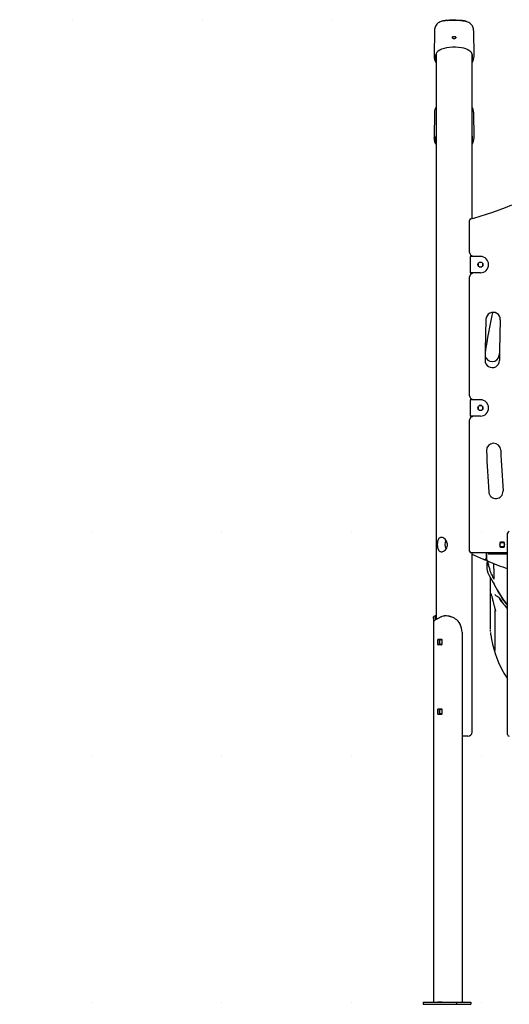
# Model space of a CAD drawing. Extents: x -2695 to 3399, y -825 to 1708.
# Drawn here: x 352 to 1548, y -785 to 1621 of the extents above; entities that cross this region are included whole.
import ezdxf

# ---------------------------------------------------------------- set-up
doc = ezdxf.new("R2010")
doc.units = 0
doc.header["$LTSCALE"] = 50
doc.linetypes.add('DOT', pattern=[6.35, 0, -6.35])

msp = doc.modelspace()

# ---------------------------------------------------------------- linework, layer by layer
at = {"linetype": 'DOT'}
for p, q in [((-2694.8, 1620.6), (2544.2, 1620.6)), ((-2647.4, 370.2), (2591.5, 370.2)), ((-2647.4, -179.8), (2591.5, -179.8)), ((-2647.4, -779.8), (2591.5, -779.8))]:
    msp.add_line(p, q, dxfattribs=at)
at = {"color": 7, "linetype": 'Continuous'}
for p, q in [((1390.3, 1618.4), (1391.6, 1618.5)), ((1396.7, 1618.7), (1396.9, 1618.5)), ((1417.7, 1618.9), (1414.2, 1618.9)), ((1419.5, 1618.8), (1419.5, 1618.9)), ((1434.6, 1618.2), (1435.9, 1618)), ((1435.9, 1618), (1437.6, 1617.7)), ((1365.4, 1595.1), (1364.6, 1531.9)), ((1462.1, 1531.9), (1461.3, 1594.6)), ((1409.1, 1576.7), (1409.2, 1577)), ((1409.3, 1576), (1409.3, 1577.1)), ((1417.4, 1577.1), (1417.4, 1576.2)), ((1417.4, 1577), (1417.5, 1576.8)), ((1364.7, 1531.5), (1364.7, 1531.9)), ((1369.3, 1537.4), (1369.3, 155.3)), ((1457.3, 1134.8), (1457.3, 1537.2)), ((1365.4, 1395.1), (1364.6, 1331.9)), ((1462.1, 1331.9), (1461.3, 1394.6)), ((1364.7, 1331.5), (1364.7, 1331.9)), ((1451.3, 1051.7), (1451.3, 1130.1)), ((1452.7, 1042.2), (1452.7, 1002.2)), ((1458.7, 1042.2), (1452.7, 1042.2)), ((1457.3, 1042.2), (1457.3, 1043.6)), ((1477.8, 1042.2), (1458.7, 1042.2)), ((1472.3, 1025.2), (1472.3, 1019.2)), ((1480.8, 1027.7), (1474.9, 1027.7)), ((1474.9, 1016.7), (1480.8, 1016.7)), ((1483.3, 1019.2), (1483.3, 1025.2)), ((1451.3, 701.7), (1451.3, 992.7)), ((1458.7, 1002.2), (1452.7, 1002.2)), ((1457.3, 1000.8), (1457.3, 1002.2)), ((1477.8, 1002.2), (1458.7, 1002.2)), ((1523.5, 800.2), (1524.2, 804.9)), ((1452.7, 692.2), (1452.7, 652.2)), ((1458.7, 692.2), (1452.7, 692.2)), ((1457.3, 692.2), (1457.3, 693.6)), ((1477.8, 692.2), (1458.7, 692.2)), ((1472.3, 675.2), (1472.3, 669.2)), ((1480.8, 677.7), (1474.9, 677.7)), ((1483.3, 669.2), (1483.3, 675.2)), ((1458.7, 652.2), (1452.7, 652.2)), ((1457.3, 650.8), (1457.3, 652.2)), ((1477.8, 652.2), (1458.7, 652.2)), ((1474.9, 666.7), (1480.8, 666.7)), ((1451.3, 322.2), (1451.3, 642.7)), ((1544.3, 364.6), (1544.3, 366.2)), ((1544.3, -78.1), (1544.3, 364.3)), ((1524.8, 342.2), (1524.8, 334.2)), ((1534.8, 344.2), (1526.8, 344.2)), ((1536.8, 334.2), (1536.8, 342.2)), ((1544.3, 318.2), (1455.3, 318.2)), ((1457.3, -119.8), (1457.3, 318.2)), ((1491.9, 318.2), (1491.9, 305.4)), ((1493.8, 301.2), (1493.8, 318.2)), ((1497.8, 318.2), (1497.8, 315.2)), ((1517.8, 315.2), (1497.8, 315.2)), ((1544.3, 315.2), (1517.8, 315.2)), ((1526.8, 332.2), (1534.8, 332.2)), ((1493.4, 282.6), (1493.4, 282.7)), ((1493.4, 281.8), (1493.5, 281.4)), ((1501.3, 258.4), (1501.3, 137.2)), ((1526.8, 201.2), (1526.8, 201.2)), ((1513.6, 179.5), (1514.5, 175.5)), ((1513.8, 89.6), (1513.8, 178.5)), ((1362.9, 160.4), (1362.9, 147.6)), ((1362.9, 147.6), (1362.9, -779.8)), ((1369.3, 164), (1367.2, 164)), ((1373.7, 157.7), (1381.4, 161.6)), ((1395, 164), (1392.7, 164)), ((1432.9, 124), (1432.9, -779.8)), ((1501.3, 137.2), (1501.3, 132.1)), ((1501.3, 132.6), (1501.3, 132.7)), ((1501.6, 127.5), (1501.8, 125.9)), ((1373.9, 94.5), (1373.9, 106)), ((1374.6, 107), (1382.7, 107)), ((1377.4, 94.5), (1377.4, 106)), ((1383.4, 106), (1383.4, 94.5)), ((1382.7, 93.5), (1374.6, 93.5)), ((1513.8, 79.5), (1513.8, 89.6)), ((1373.9, -75.5), (1373.9, -64)), ((1374.6, -63), (1382.7, -63)), ((1377.4, -75.5), (1377.4, -64)), ((1383.4, -64), (1383.4, -75.5)), ((1382.7, -76.5), (1374.6, -76.5)), ((1544.3, -78.1), (1544.3, -78.2)), ((1544.3, -78.3), (1544.3, -78.2)), ((1544.3, -78.3), (1544.3, -78.4)), ((1544.3, -109.5), (1544.3, -78.4)), ((1544.3, -118.5), (1544.3, -109.5)), ((1544.3, -125.8), (1544.3, -118.5)), ((1437.4, -129.8), (1432.9, -129.8)), ((1447.3, -129.8), (1437.4, -129.8)), ((1338, -779.8), (1338, -784.8)), ((1338, -779.8), (1419.3, -779.8)), ((1338, -784.8), (1419.3, -784.8)), ((1383.6, -779.8), (1373.7, -779.8)), ((1419.3, -779.8), (1419.3, -784.8)), ((1419.3, -779.8), (1454.7, -779.8)), ((1419.3, -784.8), (1454.7, -784.8)), ((1454.7, -779.8), (1454.7, -784.8))]:
    msp.add_line(p, q, dxfattribs=at)
for points in [[(1396.3, 1618.5), (1395.5, 1618.5), (1392.1, 1618.2), (1388.6, 1617.7), (1384.9, 1616.9), (1381.9, 1616.1), (1379.3, 1615.1), (1376.9, 1613.9), (1374.7, 1612.6), (1372.8, 1611), (1371, 1609.3), (1369.3, 1607.1), (1367.9, 1604.9), (1366.8, 1602.5), (1366, 1600.1), (1365.6, 1597.6), (1365.4, 1595.1), (1365.4, 1595.1)], [(1388, 1618), (1387.2, 1617.9), (1385.8, 1617.6), (1384.7, 1617.3), (1383.7, 1616.9), (1383.4, 1616.7), (1383.2, 1616.5)], [(1388.5, 1618.1), (1389, 1618.2), (1390.3, 1618.4)], [(1395.6, 1619.1), (1395.4, 1619.1), (1393.9, 1618.9)], [(1395.6, 1619.1), (1395.9, 1619), (1396.1, 1618.9)], [(1396.3, 1618.5), (1396.4, 1618.5), (1397.2, 1618.5)], [(1404.9, 1618.9), (1404.8, 1618.9), (1404.4, 1619)], [(1406.2, 1619.6), (1406.1, 1619.6), (1404.6, 1619.5)], [(1415, 1619.1), (1415.1, 1619.1), (1415.3, 1619)], [(1461.2, 1594.6), (1461.2, 1596), (1460.9, 1598.4), (1460.3, 1600.7), (1459.4, 1603.1), (1458.2, 1605.3), (1456.8, 1607.3), (1455.2, 1609.1), (1453.5, 1610.8), (1451.5, 1612.2), (1449.4, 1613.5), (1447.1, 1614.6), (1444.5, 1615.6), (1441.5, 1616.5), (1438.2, 1617.2), (1434.6, 1617.8), (1431.5, 1618.1), (1428.2, 1618.4), (1426, 1618.5)], [(1426.5, 1618.5), (1426.4, 1618.5), (1426.4, 1618.5)], [(1428.4, 1618.9), (1428.2, 1618.9), (1426.7, 1619)], [(1428.4, 1618.9), (1428.7, 1618.7), (1428.7, 1618.7)], [(1429.3, 1618.4), (1429.4, 1618.3), (1429.4, 1618.3)], [(1436.1, 1618.1), (1436.4, 1617.9), (1436.5, 1617.9)], [(1443.4, 1616), (1443.2, 1616.2), (1442.9, 1616.4), (1442.4, 1616.6), (1441.4, 1617), (1440.1, 1617.3), (1438.6, 1617.6), (1437.6, 1617.7)], [(1409.1, 1576.9), (1409.3, 1577.8), (1409.9, 1578.6), (1410.8, 1579.3), (1412, 1579.7), (1413.3, 1579.9), (1414.6, 1579.7), (1415.8, 1579.3), (1416.8, 1578.6), (1417.4, 1577.8), (1417.6, 1576.9)], [(1417.6, 1576.9), (1417.4, 1575.9), (1416.8, 1575.1), (1415.8, 1574.4), (1414.6, 1574), (1413.3, 1573.8), (1412, 1574), (1410.8, 1574.4), (1409.9, 1575.1), (1409.3, 1575.9), (1409.1, 1576.9)], [(1371, 1540.2), (1369.3, 1537.3), (1368, 1532.8), (1367.8, 1529.2), (1368.2, 1525.5), (1369.2, 1521.6), (1369.3, 1521.3)], [(1370.8, 1539.9), (1371.8, 1541.3), (1373.2, 1542.8)], [(1373, 1542.7), (1374.5, 1544.3), (1378.8, 1547.2), (1383.8, 1549.5), (1389.6, 1551.4), (1395.8, 1552.8), (1402.6, 1553.7), (1409.7, 1554.2), (1417, 1554.2), (1424.4, 1553.6), (1431.6, 1552.6), (1436.5, 1551.5), (1441.1, 1550.2), (1445.2, 1548.5), (1449.3, 1546.3), (1452.1, 1544.2)], [(1457.3, 1521.4), (1457.7, 1522.3), (1458.7, 1527), (1458.8, 1531.4), (1458.2, 1534.9), (1456.9, 1538.3), (1455.6, 1540.3)], [(1369.3, 1337.4), (1369.3, 1337.3), (1368, 1332.8), (1367.8, 1329.2), (1368.2, 1325.5), (1369.2, 1321.6), (1369.3, 1321.3)], [(1457.3, 1321.4), (1457.7, 1322.3), (1458.7, 1327), (1458.8, 1331.4), (1458.2, 1334.9), (1457.3, 1337.2)], [(1454.3, 1134), (1462, 1136.1), (1477.4, 1140.4), (1492.7, 1145.2), (1508.2, 1150.4), (1523.6, 1155.9), (1538.9, 1161.9), (1554.1, 1168.2)], [(1496.3, 297.5), (1496.3, 297.5), (1486.3, 301.8)], [(1494, 298.5), (1493.9, 293.9), (1493.6, 287.6), (1493.4, 282.7)], [(1494, 298.5), (1494, 297.6), (1493.8, 292.3), (1493.6, 286.7), (1493.4, 282.7)], [(1497.4, 288.2), (1497.2, 288.7)], [(1510.1, 292), (1510.1, 286.5), (1510.2, 272.7), (1510.2, 263), (1510.2, 253.9)], [(1493.4, 282.7), (1493.4, 282.6), (1493.4, 282.5)], [(1493.4, 282.6), (1493.4, 282.5)], [(1493.4, 282.5), (1493.6, 278.8), (1494.2, 275.2), (1496.2, 269), (1498.9, 262.9), (1502.1, 257), (1505.6, 251.1), (1509.1, 245.3), (1512.4, 239.4), (1518.9, 227.5), (1525.6, 215.6), (1533.1, 204), (1540.4, 194.2), (1544.3, 189.6)], [(1494.6, 273.9), (1494.8, 273.3), (1495.3, 271.8)], [(1505.1, 265.6), (1503.9, 268.7), (1502.7, 271.9), (1500.4, 278.7), (1497.4, 288.2)], [(1509, 245.4), (1511.2, 241.4), (1517.1, 230.4), (1522.2, 221.3), (1526.4, 214.1), (1530.4, 207.7), (1534.3, 202), (1538.7, 196), (1543.2, 190.4), (1544.3, 189.1)], [(1503.5, 218), (1503.5, 218), (1503.6, 217.7), (1503.8, 217.2), (1504, 216.4), (1504.4, 215.3), (1504.8, 213.9), (1505.3, 212.2), (1505.8, 210.2), (1506.4, 208.1), (1507, 205.8), (1507.6, 203.5), (1508.2, 201.1), (1508.4, 200.4)], [(1508.4, 200.4), (1508.6, 199.3), (1509.9, 194.5), (1510.9, 190.6), (1511.8, 187.1), (1512.5, 184.4), (1513, 182.2), (1513.4, 180.5), (1513.6, 179.5)], [(1520.2, 211), (1520.8, 210.6), (1522.6, 209.6)], [(1522.6, 209.6), (1522.6, 209.6), (1522.7, 209.5), (1523, 209.2), (1523.5, 208.6), (1524.1, 207.8), (1524.9, 206.7), (1525.4, 205.9)], [(1365.1, 152), (1364.3, 154.3), (1363.6, 156.3), (1363.2, 158.2), (1362.9, 159.8), (1362.9, 161.1), (1363.2, 162.2), (1363.8, 163), (1364.8, 163.6), (1366, 163.9), (1366.7, 164), (1367.2, 164)], [(1363, 148.9), (1362.9, 147.8), (1362.9, 147.6)], [(1373.7, 157.7), (1369.6, 155.5), (1366.3, 153.3), (1364.1, 151.1), (1363, 148.9)], [(1368.9, 155), (1368.1, 158.2), (1367.9, 159.8), (1367.9, 161.1), (1368.2, 162.2), (1368.7, 163), (1369.3, 163.5)], [(1428.3, 144), (1425.9, 147.8), (1423.1, 151.2), (1419.9, 154.3), (1417.2, 156.3), (1414.3, 158.2), (1411.2, 159.8), (1408, 161.1), (1404.7, 162.2), (1401.4, 163), (1398.1, 163.6), (1394.9, 163.9), (1393.3, 164), (1391.8, 164), (1390.3, 163.9), (1388.9, 163.8), (1386.4, 163.4), (1383.6, 162.6)], [(1501.3, 132.5), (1501.3, 132.5), (1501.3, 132.6)], [(1501.3, 131), (1501.4, 129.7), (1501.5, 128.4)], [(1502.2, 122.3), (1502.3, 121.7), (1502.4, 121.3)], [(1382.2, 94.2), (1380.8, 94.5), (1379.7, 95.5), (1378.8, 97), (1378.3, 98.9), (1378.3, 100.9), (1378.6, 102.8), (1379.3, 104.4), (1380.4, 105.6), (1381.7, 106.2), (1383.2, 106.1), (1383.4, 105.9)], [(1383.4, 94.5), (1383.2, 94.4), (1382.2, 94.2)], [(1382.2, -75.8), (1380.8, -75.5), (1379.7, -74.5), (1378.8, -73), (1378.3, -71.1), (1378.3, -69.1), (1378.6, -67.2), (1379.3, -65.6), (1380.4, -64.4), (1381.7, -63.8), (1383.2, -63.9), (1383.4, -64.1)], [(1383.4, -75.5), (1383.2, -75.6), (1382.2, -75.8)]]:
    msp.add_lwpolyline(points, dxfattribs=at)
msp.add_lwpolyline([(1382.2, 355.7), (1380.3, 355.5), (1378.5, 354.8), (1377, 353.7), (1375.7, 352.2), (1374.6, 350.3), (1373.7, 348.1), (1373.1, 345.5), (1372.6, 342.6), (1372.4, 339.7), (1372.4, 336.8), (1372.6, 334.1), (1372.9, 331.5), (1373.5, 329.1), (1374.2, 326.9), (1375.3, 324.8), (1376.6, 323.1), (1378.2, 321.8), (1380, 321), (1382, 320.7), (1384.1, 320.9), (1386.1, 321.5), (1388.2, 322.5), (1390.2, 323.9), (1392.1, 325.7), (1393.9, 328), (1395.4, 330.5), (1396.4, 333.3), (1397, 336.3), (1397.1, 339.1), (1396.7, 341.9), (1396, 344.5), (1394.8, 346.9), (1393.3, 349.2), (1391.5, 351.3), (1389.4, 353.1), (1387.2, 354.4), (1384.9, 355.3), (1382.7, 355.7)], close=True, dxfattribs=at)
for centre, radius in [((1477.8, 1022.2), 6.25), ((1477.8, 672.2), 6.25), ((1530.8, 338.2), 5.5)]:
    msp.add_circle(centre, radius, dxfattribs=at)
for centre, radius, start, end in [((1389.7, 1618.1), 0.221, 288.9325, 348.5436), ((1390.3, 1618), 0.387, 100.3765, 172.7398), ((1411.4, 1408.5), 210.7, 83.6154, 95.4879), ((1411.4, 1416), 203.4, 83.4608, 95.6037), ((1393.9, 1618.7), 0.267, 87.0383, 178.0521), ((1410.8, 1395.2), 223.7, 88.755, 93.5042), ((1406.2, 1619.4), 0.214, 355.0747, 89.66), ((1410.7, 1364.6), 254.4, 86.5615, 88.8732), ((1430.8, 1603.4), 15.2, 84.8388, 90.7358), ((1425.5, 1533.4), 85.3, 82.8829, 85.5586), ((1435.8, 1617.6), 0.361, 5.6317, 80.649), ((1436.1, 1617.9), 0.208, 347.869, 85.7749), ((1436.4, 1617.7), 0.194, 187.8419, 254.4514), ((1437.5, 1617.3), 0.411, 9.4061, 83.4254), ((1413.3, 1573.4), 5.51, 41.4928, 138.5072), ((1440.7, 1530.3), 17.9, 33.0922, 51.5577), ((1396.8, 1532.4), 32.2, 181.5537, 211.4404), ((1430.9, 1532.1), 31.2, 328.0028, 359.6401), ((1385.8, 1395.2), 20.4, 143.8704, 180.2875), ((1441.5, 1394.8), 19.7, 359.263, 36.6455), ((1396.8, 1332.4), 32.2, 181.5538, 211.4403), ((1430.9, 1332.1), 31.2, 328.0029, 359.6401), ((1455.3, 1130.1), 4, 104.7464, 180), ((1459.8, 1051.7), 8.51, 180.0204, 238.0141), ((1459.8, 1051.7), 8.5, 238.0343, 251.3371), ((1455.8, 1039.9), 4, 35.851, 71.3371), ((1477.8, 1022.2), 20, 0, 90), ((1477.8, 1022.2), 20, 270, 0), ((1459.8, 992.7), 8.51, 121.9861, 179.9794), ((1459.8, 992.7), 8.5, 108.6629, 121.9657), ((1455.8, 1004.5), 4, 288.6629, 324.149), ((2972.4, 583.7), 1500, 167.6047, 171.4128), ((1508.8, 888.2), 17.5, 357.9441, 177.9441), ((5568.7, 742.5), 4080, 177.9441, 179.3548), ((5568.7, 742.5), 4045, 177.9441, 179.3548), ((1506.2, 802.8), 17.5, 192.5713, 351.4881), ((1506.5, 788.2), 17.5, 179.3548, 359.3548), ((1459.8, 701.7), 8.51, 180.0206, 238.0139), ((1459.8, 701.7), 8.5, 238.0343, 251.3371), ((1455.8, 689.9), 4, 35.851, 71.3371), ((1477.8, 672.2), 20, 0, 90), ((1459.8, 642.7), 8.51, 121.9859, 179.9796), ((1459.8, 642.7), 8.5, 108.6629, 121.9657), ((1455.8, 654.5), 4, 288.6629, 324.149), ((1477.8, 672.2), 20, 270, 0), ((1510, 568.2), 17.5, 2.4584, 182.4584), ((5568.7, 742.5), 4080, 182.4584, 183.8709), ((5568.7, 742.5), 4045, 182.4584, 183.8709), ((1515.5, 468.2), 17.5, 183.8709, 3.8709), ((1548.3, 366.2), 4, 90, 180), ((1414.2, 338.2), 23.1, 152.7289, 207.3282), ((1526.8, 342.2), 2, 90, 180), ((1530.8, 338.2), 6.5, 112.6199, 157.3801), ((1530.8, 338.2), 6.5, 22.6199, 67.3801), ((1534.8, 342.2), 2, 0, 90), ((1455.3, 322.2), 4, 180, 270), ((1755.8, 920.6), 675, 243.7542, 246.4657), ((1530.8, 338.2), 6.5, 202.6199, 247.3801), ((1526.8, 334.2), 2, 180, 270), ((1530.8, 338.2), 6.5, 292.6199, 337.3801), ((1534.8, 334.2), 2, 270, 0), ((1487.9, 305.4), 4, 246.4657, 0), ((1497.8, 301.2), 4, 180, 247.3873), ((1537.2, 302.6), 42.3, 186.1613, 199.2317), ((1755.8, 920.6), 675, 247.3873, 251.7355), ((1502.2, 281.9), 8.82, 176.9005, 180.696), ((1784.4, 380.2), 301.9, 202.3088, 204.7235), ((1548.8, 259.9), 56.7, 230.6869, 239.6482), ((1541.3, 210.1), 17, 190.5748, 211.6071), ((1683, 306.2), 186.9, 212.479, 222.0737), ((1530.3, 204.1), 4.55, 220.7805, 261.2871), ((1541.3, 206.4), 14.2, 207.8762, 234.5015), ((1391.8, 141.3), 22.8, 111.0781, 117.2699), ((1394.9, 131.7), 32.3, 62.768, 89.7825), ((1388.1, 124.1), 44.8, 359.8276, 26.2522), ((1616.5, 137.6), 115.3, 187.093, 189.4743), ((1374.8, 106.1), 0.893, 101.4183, 188.0512), ((1378.3, 106.1), 0.893, 101.4209, 188.0509), ((1382.6, 106.1), 0.893, 351.95, 78.5805), ((1773.3, 158.5), 273.4, 188.5014, 208.2846), ((1374.8, 94.3), 0.893, 171.9488, 258.5817), ((1378.3, 94.3), 0.893, 171.9491, 258.5791), ((1382.6, 94.3), 0.893, 281.4195, 8.05), ((1729, 133.3), 222.5, 207.9637, 213.8863), ((1374.8, -63.9), 0.893, 101.4205, 188.0498), ((1378.3, -63.9), 0.893, 101.4231, 188.0495), ((1382.6, -63.9), 0.893, 351.9514, 78.5783), ((1374.8, -75.7), 0.893, 171.9502, 258.5795), ((1378.3, -75.7), 0.893, 171.9505, 258.5769), ((1382.6, -75.7), 0.893, 281.4217, 8.0486), ((1447.3, -119.8), 10, 270, 0), ((1548.3, -125.8), 4, 180, 270)]:
    msp.add_arc(centre, radius, start, end, dxfattribs=at)

doc.saveas('drawing.dxf')
